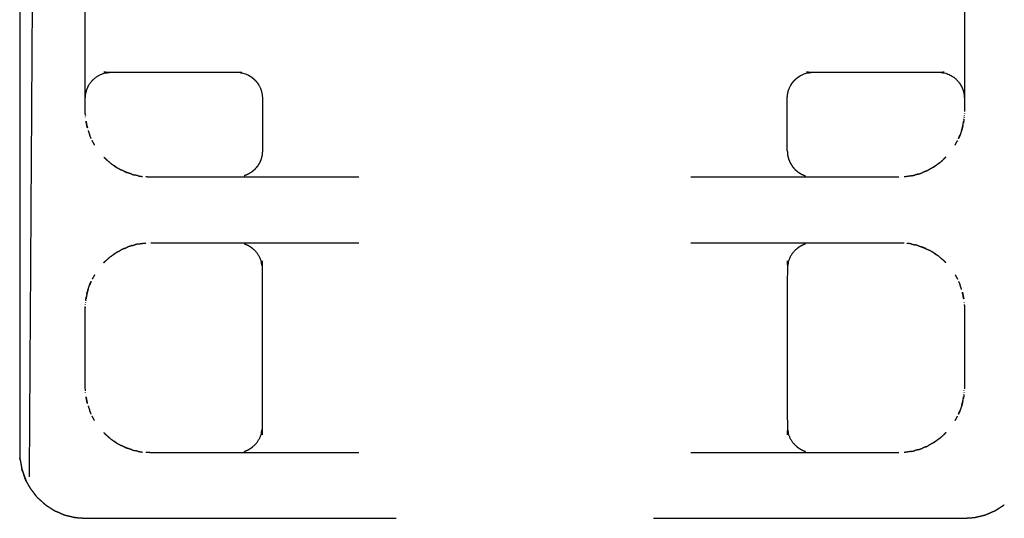
# Model space of a CAD drawing. Units: millimetres. Extents: x 53269 to 58759, y -1176 to 2622.
# Drawn here: x 54765 to 54840, y 86 to 124 of the extents above; entities that cross this region are included whole.
import ezdxf

# ---------------------------------------------------------------- set-up
doc = ezdxf.new("R2010")
doc.units = ezdxf.units.MM
doc.header["$MEASUREMENT"] = 0

msp = doc.modelspace()

# ---------------------------------------------------------------- linework, layer by layer
at = {"color": 0, "lineweight": -3}
for points in [[(54765.063, 179.197), (54765.063, 135.187), (54765.063, 91.178)], [(54770.063, 118.187), (54770.063, 122.663), (54770.063, 127.138)], [(54837.063, 127.187), (54837.063, 122.687), (54837.063, 118.187)], [(54770.063, 118.237), (54770.076, 118.391), (54770.088, 118.546)], [(54770.063, 117.187), (54770.063, 117.687), (54770.063, 118.187)], [(54837.039, 118.5), (54837.039, 118.5), (54837.039, 118.5)], [(54837.039, 118.5), (54837.051, 118.344), (54837.063, 118.187)], [(54837.063, 118.187), (54837.063, 117.687), (54837.063, 117.187)], [(54770.065, 117.053), (54770.064, 117.12), (54770.063, 117.187)], [(54770.071, 116.908), (54770.068, 116.973), (54770.065, 117.038)], [(54770.071, 116.908), (54770.072, 116.898), (54770.073, 116.889)], [(54770.082, 116.76), (54770.081, 116.767), (54770.081, 116.774)], [(54837.029, 116.602), (54837.03, 116.614), (54837.031, 116.625)], [(54837.044, 116.756), (54837.043, 116.747), (54837.043, 116.738)], [(54837.044, 116.756), (54837.045, 116.765), (54837.046, 116.774)], [(54837.055, 116.903), (54837.054, 116.896), (54837.054, 116.889)], [(54837.055, 116.903), (54837.055, 116.912), (54837.056, 116.921)], [(54837.061, 117.053), (54837.061, 117.049), (54837.061, 117.045)], [(54770.184, 116.101), (54770.203, 116.026), (54770.222, 115.952)], [(54836.851, 115.751), (54836.878, 115.853), (54836.906, 115.955)], [(54836.942, 116.1), (54836.924, 116.027), (54836.906, 115.955)], [(54770.51, 115.134), (54770.452, 115.271), (54770.394, 115.408)], [(54836.617, 115.135), (54836.675, 115.271), (54836.732, 115.408)], [(54771.986, 113.248), (54771.832, 113.381), (54771.679, 113.513)], [(54835.141, 113.249), (54835.295, 113.381), (54835.448, 113.514)], [(54772.431, 112.938), (54772.327, 113.01), (54772.222, 113.082)], [(54773.015, 112.633), (54772.911, 112.681), (54772.807, 112.73)], [(54773.015, 112.633), (54773.151, 112.575), (54773.287, 112.518)], [(54834.111, 112.632), (54833.976, 112.576), (54833.84, 112.519)], [(54834.111, 112.632), (54834.216, 112.681), (54834.32, 112.73)], [(54834.696, 112.938), (54834.8, 113.01), (54834.905, 113.082)], [(54835.141, 113.249), (54835.141, 113.248), (54835.14, 113.248)], [(54773.604, 112.407), (54773.727, 112.375), (54773.85, 112.343)], [(54774.097, 112.284), (54773.973, 112.314), (54773.85, 112.343)], [(54790.914, 112.187), (54786.487, 112.187), (54782.06, 112.187)], [(54825.066, 112.187), (54820.639, 112.187), (54816.212, 112.187)], [(54833.03, 112.284), (54833.153, 112.314), (54833.277, 112.343)], [(54833.522, 112.407), (54833.4, 112.375), (54833.277, 112.343)], [(54773.015, 106.742), (54772.911, 106.694), (54772.807, 106.645)], [(54773.015, 106.742), (54773.151, 106.799), (54773.287, 106.856)], [(54773.605, 106.968), (54773.727, 107), (54773.849, 107.031)], [(54774.097, 107.091), (54773.973, 107.061), (54773.849, 107.031)], [(54782.06, 107.187), (54786.487, 107.187), (54790.914, 107.187)], [(54816.212, 107.187), (54820.639, 107.187), (54825.066, 107.187)], [(54833.029, 107.091), (54833.153, 107.061), (54833.277, 107.031)], [(54833.522, 106.968), (54833.4, 106.999), (54833.277, 107.031)], [(54834.111, 106.742), (54833.976, 106.799), (54833.84, 106.856)], [(54834.111, 106.742), (54834.215, 106.694), (54834.32, 106.645)], [(54771.986, 106.126), (54771.832, 105.994), (54771.679, 105.862)], [(54772.431, 106.437), (54772.326, 106.365), (54772.221, 106.292)], [(54834.696, 106.437), (54834.801, 106.364), (54834.906, 106.292)], [(54835.141, 106.126), (54835.295, 105.994), (54835.449, 105.861)], [(54770.276, 103.624), (54770.249, 103.523), (54770.221, 103.422)], [(54770.51, 104.241), (54770.452, 104.104), (54770.394, 103.966)], [(54836.617, 104.24), (54836.674, 104.104), (54836.732, 103.967)], [(54770.184, 103.274), (54770.203, 103.348), (54770.221, 103.422)], [(54836.942, 103.275), (54836.924, 103.347), (54836.906, 103.419)], [(54770.065, 102.322), (54770.065, 102.325), (54770.065, 102.327)], [(54770.065, 102.322), (54770.065, 102.322), (54770.065, 102.322)], [(54770.071, 102.467), (54770.072, 102.477), (54770.073, 102.486)], [(54770.071, 102.467), (54770.071, 102.461), (54770.071, 102.455)], [(54770.098, 102.773), (54770.097, 102.761), (54770.096, 102.75)], [(54837.044, 102.62), (54837.045, 102.611), (54837.046, 102.601)], [(54837.055, 102.473), (54837.058, 102.405), (54837.061, 102.337)], [(54770.071, 95.908), (54770.068, 95.973), (54770.065, 96.038)], [(54770.071, 95.908), (54770.072, 95.898), (54770.073, 95.889)], [(54770.082, 95.76), (54770.081, 95.767), (54770.081, 95.773)], [(54837.029, 95.602), (54837.03, 95.613), (54837.031, 95.625)], [(54837.044, 95.755), (54837.043, 95.747), (54837.043, 95.738)], [(54837.044, 95.755), (54837.045, 95.765), (54837.046, 95.774)], [(54837.055, 95.903), (54837.054, 95.896), (54837.054, 95.889)], [(54837.055, 95.903), (54837.055, 95.911), (54837.056, 95.92)], [(54770.184, 95.1), (54770.203, 95.026), (54770.221, 94.952)], [(54836.851, 94.751), (54836.878, 94.853), (54836.906, 94.956)], [(54836.942, 95.099), (54836.924, 95.027), (54836.906, 94.956)], [(54770.51, 94.134), (54770.452, 94.271), (54770.394, 94.409)], [(54836.617, 94.135), (54836.675, 94.272), (54836.732, 94.408)], [(54771.986, 92.248), (54771.833, 92.381), (54771.679, 92.513)], [(54835.141, 92.249), (54835.294, 92.381), (54835.448, 92.514)], [(54772.43, 91.938), (54772.326, 92.01), (54772.222, 92.082)], [(54773.015, 91.632), (54772.911, 91.681), (54772.807, 91.73)], [(54773.015, 91.632), (54773.151, 91.575), (54773.287, 91.518)], [(54834.111, 91.632), (54833.976, 91.576), (54833.84, 91.519)], [(54834.111, 91.632), (54834.216, 91.681), (54834.32, 91.73)], [(54834.696, 91.938), (54834.801, 92.01), (54834.905, 92.082)], [(54765.063, 91.176), (54765.063, 91.174), (54765.063, 91.172)], [(54765.063, 91.176), (54765.063, 91.176), (54765.063, 91.176)], [(54765.063, 91.172), (54765.063, 91.172), (54765.063, 91.172)], [(54765.064, 91.171), (54765.073, 91.002), (54765.082, 90.833)], [(54765.082, 90.812), (54765.082, 90.802), (54765.082, 90.791)], [(54773.604, 91.407), (54773.727, 91.375), (54773.849, 91.343)], [(54774.097, 91.284), (54773.973, 91.314), (54773.849, 91.343)], [(54790.914, 91.187), (54786.487, 91.187), (54782.06, 91.187)], [(54825.067, 91.187), (54820.64, 91.187), (54816.212, 91.187)], [(54833.03, 91.284), (54833.154, 91.314), (54833.278, 91.344)], [(54833.522, 91.407), (54833.4, 91.375), (54833.278, 91.344)], [(54765.082, 90.791), (54765.083, 90.781), (54765.083, 90.771)], [(54765.087, 90.708), (54765.085, 90.75), (54765.083, 90.791)], [(54765.083, 90.771), (54765.083, 90.76), (54765.084, 90.75)], [(54765.084, 90.75), (54765.085, 90.745), (54765.086, 90.739)], [(54765.084, 90.75), (54765.085, 90.739), (54765.085, 90.729)], [(54765.085, 90.729), (54765.086, 90.725), (54765.087, 90.72)], [(54765.086, 90.72), (54765.086, 90.714), (54765.087, 90.708)], [(54765.088, 90.687), (54765.088, 90.698), (54765.087, 90.708)], [(54765.088, 90.687), (54765.114, 90.549), (54765.139, 90.411)], [(54765.091, 90.667), (54765.089, 90.677), (54765.088, 90.687)], [(54765.091, 90.667), (54765.115, 90.539), (54765.14, 90.411)], [(54765.14, 90.411), (54765.16, 90.307), (54765.179, 90.202)], [(54765.156, 90.331), (54765.159, 90.313), (54765.163, 90.295)], [(54765.221, 89.967), (54765.224, 89.958), (54765.227, 89.948)], [(54765.231, 89.912), (54765.234, 89.905), (54765.236, 89.898)], [(54765.244, 89.858), (54765.238, 89.885), (54765.231, 89.912)], [(54765.237, 89.897), (54765.24, 89.878), (54765.244, 89.858)], [(54765.244, 89.858), (54765.248, 89.847), (54765.252, 89.835)], [(54765.258, 89.804), (54765.251, 89.831), (54765.244, 89.858)], [(54765.245, 89.875), (54765.352, 89.579), (54765.46, 89.283)], [(54765.253, 89.834), (54765.315, 89.665), (54765.377, 89.497)], [(54765.319, 89.647), (54765.406, 89.417), (54765.492, 89.187)], [(54765.377, 89.497), (54765.434, 89.341), (54765.492, 89.186)], [(54765.398, 89.442), (54765.388, 89.469), (54765.378, 89.497)], [(54765.456, 89.286), (54765.44, 89.33), (54765.425, 89.374)], [(54765.493, 89.186), (54765.475, 89.236), (54765.456, 89.286)], [(54765.466, 89.266), (54765.463, 89.274), (54765.46, 89.283)], [(54765.493, 89.185), (54765.502, 89.161), (54765.511, 89.136)], [(54765.539, 89.064), (54765.548, 89.046), (54765.558, 89.029)], [(54765.576, 88.982), (54765.557, 89.023), (54765.539, 89.064)], [(54765.559, 89.027), (54765.558, 89.028), (54765.558, 89.029)], [(54765.757, 88.667), (54765.783, 88.618), (54765.808, 88.568)], [(54766.031, 88.258), (54766.164, 88.082), (54766.298, 87.905)], [(54766.298, 87.905), (54766.226, 88.003), (54766.153, 88.1)], [(54766.389, 87.796), (54766.343, 87.85), (54766.298, 87.905)], [(54766.39, 87.796), (54766.463, 87.729), (54766.536, 87.662)], [(54783.533, 86.187), (54788.642, 86.187), (54793.752, 86.187)], [(54813.374, 86.187), (54818.484, 86.187), (54823.594, 86.187)]]:
    msp.add_open_spline(points, degree=2, dxfattribs=at)
for points, knots in [([(54765.808, 89.346), (54766.013, 121.266), (54766.217, 153.187), (54766.265, 160.152), (54766.312, 167.116)], [0, 0, 0, 1, 1, 2, 2, 2]), ([(54770.088, 118.546), (54770.088, 118.523), (54770.088, 118.5), (54770.125, 118.653), (54770.161, 118.805), (54770.221, 118.95), (54770.281, 119.095), (54770.363, 119.229), (54770.445, 119.363), (54770.547, 119.482), (54770.649, 119.602), (54770.768, 119.704), (54770.888, 119.805), (54771.022, 119.887), (54771.155, 119.969), (54771.3, 120.029), (54771.445, 120.09), (54771.598, 120.126), (54771.75, 120.163), (54771.907, 120.175), (54772.063, 120.187), (54776.816, 120.187), (54781.569, 120.187), (54781.725, 120.175), (54781.882, 120.163), (54782.034, 120.126), (54782.187, 120.09), (54782.332, 120.029), (54782.477, 119.969), (54782.61, 119.887), (54782.744, 119.805), (54782.864, 119.704), (54782.983, 119.602), (54783.085, 119.482), (54783.187, 119.363), (54783.269, 119.229), (54783.351, 119.095), (54783.411, 118.95), (54783.471, 118.805), (54783.507, 118.653), (54783.544, 118.5), (54783.556, 118.344), (54783.568, 118.187), (54783.566, 116.187), (54783.563, 114.187)], [367, 367, 367, 368, 368, 369, 369, 370, 370, 371, 371, 372, 372, 373, 373, 374, 374, 375, 375, 376, 376, 377, 377, 378, 378, 379, 379, 380, 380, 381, 381, 382, 382, 383, 383, 384, 384, 385, 385, 386, 386, 387, 387, 388, 388, 389, 389, 389]), ([(54823.563, 114.187), (54823.561, 116.187), (54823.558, 118.187), (54823.57, 118.344), (54823.583, 118.5), (54823.619, 118.653), (54823.656, 118.805), (54823.716, 118.95), (54823.776, 119.095), (54823.858, 119.229), (54823.94, 119.363), (54824.042, 119.482), (54824.144, 119.602), (54824.263, 119.704), (54824.382, 119.805), (54824.516, 119.887), (54824.65, 119.969), (54824.795, 120.029), (54824.94, 120.09), (54825.092, 120.126), (54825.245, 120.163), (54825.401, 120.175), (54825.558, 120.187), (54830.31, 120.187), (54835.063, 120.187), (54835.22, 120.175), (54835.376, 120.163), (54835.529, 120.126), (54835.681, 120.09), (54835.826, 120.029), (54835.971, 119.969), (54836.105, 119.887), (54836.239, 119.805), (54836.358, 119.704), (54836.477, 119.602), (54836.579, 119.482), (54836.681, 119.363), (54836.763, 119.229), (54836.845, 119.095), (54836.905, 118.95), (54836.965, 118.805), (54837.002, 118.653), (54837.039, 118.501)], [370, 370, 370, 371, 371, 372, 372, 373, 373, 374, 374, 375, 375, 376, 376, 377, 377, 378, 378, 379, 379, 380, 380, 381, 381, 382, 382, 383, 383, 384, 384, 385, 385, 386, 386, 387, 387, 388, 388, 389, 389, 390, 390, 390.997688, 390.997688, 390.997688]), ([(54837.039, 118.5), (54837.039, 118.523), (54837.039, 118.546), (54837.051, 118.391), (54837.063, 118.237)], [391.005778, 391.005778, 391.005778, 392, 392, 393, 393, 393]), ([(54770.118, 116.454), (54770.122, 116.43), (54770.127, 116.406), (54770.135, 116.356), (54770.144, 116.307)], [279.236881, 279.236881, 279.236881, 280, 280, 280.362619, 280.362619, 280.362619]), ([(54770.222, 115.952), (54770.206, 116.009), (54770.19, 116.066), (54770.158, 116.236), (54770.125, 116.405), (54770.124, 116.414), (54770.122, 116.422), (54770.12, 116.438), (54770.118, 116.453)], [357.692737, 357.692737, 357.692737, 358, 358, 359, 359, 360, 360, 360.198544, 360.198544, 360.198544]), ([(54836.906, 115.955), (54836.921, 116.011), (54836.936, 116.066), (54836.969, 116.236), (54837.001, 116.405), (54837.003, 116.414), (54837.004, 116.422), (54837.007, 116.439), (54837.009, 116.455)], [246.701327, 246.701327, 246.701327, 247, 247, 248, 248, 249, 249, 249.212729, 249.212729, 249.212729]), ([(54837.009, 116.455), (54837.004, 116.431), (54837, 116.406), (54836.991, 116.357), (54836.983, 116.309)], [168.209872, 168.209872, 168.209872, 169, 169, 169.355928, 169.355928, 169.355928]), ([(54837.029, 116.602), (54837.02, 116.535), (54837.011, 116.469), (54837.01, 116.462), (54837.009, 116.455)], [167.145352, 167.145352, 167.145352, 168, 168, 168.209872, 168.209872, 168.209872]), ([(54770.144, 116.307), (54770.16, 116.22), (54770.176, 116.134), (54770.18, 116.117), (54770.184, 116.101)], [280.3626189, 280.3626189, 280.3626189, 281, 281, 281.0962964, 281.0962964, 281.0962964]), ([(54770.276, 115.751), (54770.294, 115.698), (54770.313, 115.644), (54770.354, 115.526), (54770.394, 115.408)], [282.271393, 282.271393, 282.271393, 283, 283, 283.744829, 283.744829, 283.744829]), ([(54836.851, 115.751), (54836.832, 115.698), (54836.814, 115.644), (54836.773, 115.526), (54836.732, 115.408)], [171.271596, 171.271596, 171.271596, 172, 172, 172.746536, 172.746536, 172.746536]), ([(54836.906, 115.955), (54836.885, 115.873), (54836.864, 115.791), (54836.857, 115.771), (54836.851, 115.751)], [170.5208066, 170.5208066, 170.5208066, 171, 171, 171.2715959, 171.2715959, 171.2715959]), ([(54770.771, 114.631), (54770.692, 114.775), (54770.612, 114.92), (54770.599, 114.943), (54770.586, 114.966)], [352.244116, 352.244116, 352.244116, 353, 353, 353.529494, 353.529494, 353.529494]), ([(54836.355, 114.632), (54836.435, 114.776), (54836.514, 114.92), (54836.527, 114.943), (54836.54, 114.967)], [241.245125, 241.245125, 241.245125, 242, 242, 242.532954, 242.532954, 242.532954]), ([(54836.732, 115.408), (54836.718, 115.368), (54836.705, 115.328), (54836.661, 115.231), (54836.617, 115.135)], [172.7465359, 172.7465359, 172.7465359, 173, 173, 173.4702691, 173.4702691, 173.4702691]), ([(54783.563, 114.187), (54783.551, 114.031), (54783.539, 113.874), (54783.502, 113.722), (54783.465, 113.569), (54783.405, 113.424), (54783.345, 113.279), (54783.263, 113.146), (54783.181, 113.012), (54783.079, 112.892), (54782.977, 112.773), (54782.858, 112.671), (54782.739, 112.569), (54782.605, 112.487), (54782.471, 112.405), (54782.326, 112.345), (54782.181, 112.285)], [0, 0, 0, 1, 1, 2, 2, 3, 3, 4, 4, 5, 5, 6, 6, 7, 7, 8, 8, 8]), ([(54823.563, 114.187), (54823.576, 114.031), (54823.588, 113.875), (54823.625, 113.722), (54823.661, 113.569), (54823.721, 113.424), (54823.781, 113.279), (54823.863, 113.146), (54823.945, 113.012), (54824.047, 112.893), (54824.149, 112.773), (54824.268, 112.671), (54824.388, 112.569), (54824.522, 112.487), (54824.655, 112.405), (54824.8, 112.345), (54824.945, 112.285)], [0, 0, 0, 1, 1, 2, 2, 3, 3, 4, 4, 5, 5, 6, 6, 7, 7, 8, 8, 8]), ([(54771.474, 113.716), (54771.504, 113.686), (54771.533, 113.657), (54771.606, 113.585), (54771.679, 113.513)], [290.673505, 290.673505, 290.673505, 291, 291, 291.677933, 291.677933, 291.677933]), ([(54835.653, 113.716), (54835.623, 113.687), (54835.593, 113.657), (54835.521, 113.585), (54835.448, 113.514)], [179.670858, 179.670858, 179.670858, 180, 180, 180.674657, 180.674657, 180.674657]), ([(54771.986, 113.248), (54772.057, 113.198), (54772.128, 113.148), (54772.269, 113.049), (54772.409, 112.95), (54772.42, 112.944), (54772.431, 112.938)], [293.137015, 293.137015, 293.137015, 294, 294, 295, 295, 295.056221, 295.056221, 295.056221]), ([(54772.431, 112.938), (54772.613, 112.837), (54772.795, 112.736), (54772.801, 112.733), (54772.807, 112.73)], [295.057508, 295.057508, 295.057508, 296, 296, 296.132485, 296.132485, 296.132485]), ([(54773.287, 112.518), (54773.231, 112.538), (54773.174, 112.558), (54773.094, 112.595), (54773.015, 112.633)], [340.6728754, 340.6728754, 340.6728754, 341, 341, 341.4195923, 341.4195923, 341.4195923]), ([(54835.14, 113.248), (54835.069, 113.198), (54834.998, 113.148), (54834.858, 113.049), (54834.717, 112.95), (54834.524, 112.843), (54834.331, 112.736), (54834.325, 112.733), (54834.32, 112.73)], [182.139348, 182.139348, 182.139348, 183, 183, 184, 184, 185, 185, 185.128819, 185.128819, 185.128819]), ([(54773.604, 112.407), (54773.562, 112.422), (54773.52, 112.437), (54773.403, 112.478), (54773.287, 112.518)], [339.347536, 339.347536, 339.347536, 340, 340, 340.672875, 340.672875, 340.672875]), ([(54774.098, 112.284), (54774.19, 112.27), (54774.282, 112.255), (54774.354, 112.244), (54774.426, 112.233)], [301.205021, 301.205021, 301.205021, 302, 302, 302.53312, 302.53312, 302.53312]), ([(54775.064, 112.187), (54775.063, 112.187), (54775.063, 112.187), (54774.925, 112.191), (54774.787, 112.195), (54774.727, 112.201), (54774.666, 112.208)], [333.999757, 333.999757, 333.999757, 334, 334, 335, 335, 335.244649, 335.244649, 335.244649]), ([(54782.06, 112.187), (54781.062, 112.187), (54780.063, 112.187), (54779.21, 112.187), (54778.357, 112.187), (54777.519, 112.187), (54776.681, 112.187), (54775.872, 112.187), (54775.064, 112.187)], [330.815977, 330.815977, 330.815977, 331, 331, 332, 332, 333, 333, 333.999757, 333.999757, 333.999757]), ([(54832.063, 112.187), (54832.063, 112.187), (54832.063, 112.187), (54831.254, 112.187), (54830.445, 112.187), (54829.607, 112.187), (54828.769, 112.187), (54827.916, 112.187), (54827.063, 112.187), (54826.065, 112.187), (54825.066, 112.187)], [192.999656, 192.999656, 192.999656, 193, 193, 194, 194, 195, 195, 196, 196, 196.184036, 196.184036, 196.184036]), ([(54832.702, 112.233), (54832.639, 112.223), (54832.575, 112.214), (54832.518, 112.211), (54832.46, 112.208)], [191.5299739, 191.5299739, 191.5299739, 192, 192, 192.2246395, 192.2246395, 192.2246395]), ([(54833.03, 112.284), (54832.937, 112.27), (54832.845, 112.255), (54832.773, 112.244), (54832.702, 112.233)], [190.201534, 190.201534, 190.201534, 191, 191, 191.529974, 191.529974, 191.529974]), ([(54833.522, 112.407), (54833.565, 112.422), (54833.607, 112.437), (54833.723, 112.478), (54833.84, 112.519)], [228.34991, 228.34991, 228.34991, 229, 229, 229.674357, 229.674357, 229.674357]), ([(54771.986, 106.126), (54772.057, 106.177), (54772.128, 106.227), (54772.269, 106.326), (54772.409, 106.425), (54772.602, 106.532), (54772.795, 106.639), (54772.801, 106.642), (54772.807, 106.645)], [146.138077, 146.138077, 146.138077, 147, 147, 148, 148, 149, 149, 149.133907, 149.133907, 149.133907]), ([(54773.605, 106.968), (54773.562, 106.953), (54773.52, 106.938), (54773.404, 106.897), (54773.287, 106.856)], [8.346027, 8.346027, 8.346027, 9, 9, 9.672286, 9.672286, 9.672286]), ([(54774.097, 107.091), (54774.19, 107.105), (54774.282, 107.12), (54774.354, 107.131), (54774.425, 107.142)], [154.204494, 154.204494, 154.204494, 155, 155, 155.531455, 155.531455, 155.531455]), ([(54774.425, 107.142), (54774.488, 107.151), (54774.551, 107.161), (54774.609, 107.164), (54774.666, 107.167)], [155.5314547, 155.5314547, 155.5314547, 156, 156, 156.2247366, 156.2247366, 156.2247366]), ([(54775.064, 107.187), (54775.872, 107.187), (54776.681, 107.187), (54777.519, 107.187), (54778.357, 107.187), (54779.21, 107.187), (54780.063, 107.187), (54781.062, 107.187), (54782.06, 107.187)], [157.000227, 157.000227, 157.000227, 158, 158, 159, 159, 160, 160, 160.184018, 160.184018, 160.184018]), ([(54782.181, 91.285), (54782.326, 91.345), (54782.471, 91.405), (54782.605, 91.487), (54782.739, 91.569), (54782.858, 91.671), (54782.977, 91.773), (54783.079, 91.892), (54783.181, 92.012), (54783.263, 92.146), (54783.345, 92.279), (54783.405, 92.424), (54783.465, 92.569), (54783.502, 92.722), (54783.539, 92.875), (54783.551, 93.031), (54783.563, 93.187), (54783.563, 99.187), (54783.563, 105.187), (54783.551, 105.344), (54783.539, 105.5), (54783.502, 105.653), (54783.465, 105.805), (54783.405, 105.95), (54783.345, 106.095), (54783.263, 106.229), (54783.181, 106.363), (54783.079, 106.482), (54782.977, 106.602), (54782.858, 106.704), (54782.739, 106.805), (54782.605, 106.887), (54782.471, 106.969), (54782.326, 107.029), (54782.181, 107.09)], [-9, -9, -9, -8, -8, -7, -7, -6, -6, -5, -5, -4, -4, -3, -3, -2, -2, -1, -1, 0, 0, 1, 1, 2, 2, 3, 3, 4, 4, 5, 5, 6, 6, 7, 7, 8, 8, 8]), ([(54824.945, 107.09), (54824.8, 107.029), (54824.655, 106.969), (54824.522, 106.887), (54824.388, 106.805), (54824.268, 106.704), (54824.149, 106.602), (54824.047, 106.482), (54823.945, 106.363), (54823.863, 106.229), (54823.781, 106.095), (54823.721, 105.95), (54823.661, 105.805), (54823.625, 105.653), (54823.588, 105.5), (54823.576, 105.344), (54823.563, 105.187), (54823.563, 99.187), (54823.563, 93.187), (54823.576, 93.031), (54823.588, 92.875), (54823.625, 92.722), (54823.661, 92.569), (54823.721, 92.424), (54823.781, 92.279), (54823.863, 92.146), (54823.945, 92.012), (54824.047, 91.892), (54824.149, 91.773), (54824.268, 91.671), (54824.388, 91.569), (54824.522, 91.487), (54824.655, 91.405), (54824.8, 91.345), (54824.945, 91.285)], [-9, -9, -9, -8, -8, -7, -7, -6, -6, -5, -5, -4, -4, -3, -3, -2, -2, -1, -1, 0, 0, 1, 1, 2, 2, 3, 3, 4, 4, 5, 5, 6, 6, 7, 7, 8, 8, 8]), ([(54825.066, 107.187), (54826.065, 107.187), (54827.063, 107.187), (54827.916, 107.187), (54828.769, 107.187), (54829.607, 107.187), (54830.445, 107.187), (54831.254, 107.187), (54832.063, 107.187)], [91.815964, 91.815964, 91.815964, 92, 92, 93, 93, 94, 94, 95, 95, 95]), ([(54832.063, 107.187), (54832.201, 107.184), (54832.339, 107.18), (54832.4, 107.173), (54832.46, 107.167)], [95, 95, 95, 96, 96, 96.244687, 96.244687, 96.244687]), ([(54833.029, 107.091), (54832.937, 107.105), (54832.845, 107.12), (54832.773, 107.131), (54832.702, 107.142)], [62.20446, 62.20446, 62.20446, 63, 63, 63.530261, 63.530261, 63.530261]), ([(54833.522, 106.968), (54833.564, 106.953), (54833.607, 106.938), (54833.724, 106.897), (54833.84, 106.856)], [100.34832, 100.34832, 100.34832, 101, 101, 101.675771, 101.675771, 101.675771]), ([(54833.84, 106.856), (54833.896, 106.836), (54833.952, 106.817), (54834.032, 106.78), (54834.111, 106.742)], [101.6757711, 101.6757711, 101.6757711, 102, 102, 102.418508, 102.418508, 102.418508]), ([(54834.905, 106.292), (54834.811, 106.359), (54834.717, 106.425), (54834.524, 106.532), (54834.331, 106.639), (54834.325, 106.642), (54834.32, 106.645)], [55.331122, 55.331122, 55.331122, 56, 56, 57, 57, 57.130817, 57.130817, 57.130817]), ([(54771.474, 105.659), (54771.504, 105.688), (54771.533, 105.717), (54771.606, 105.79), (54771.679, 105.862)], [143.674527, 143.674527, 143.674527, 144, 144, 144.677405, 144.677405, 144.677405]), ([(54835.141, 106.126), (54835.069, 106.177), (54834.998, 106.227), (54834.952, 106.259), (54834.906, 106.292)], [54.136999, 54.136999, 54.136999, 55, 55, 55.329516, 55.329516, 55.329516]), ([(54835.653, 105.659), (54835.623, 105.688), (54835.593, 105.717), (54835.521, 105.789), (54835.449, 105.861)], [51.671864, 51.671864, 51.671864, 52, 52, 52.672878, 52.672878, 52.672878]), ([(54770.771, 104.743), (54770.692, 104.599), (54770.612, 104.455), (54770.599, 104.432), (54770.586, 104.409)], [21.24458, 21.24458, 21.24458, 22, 22, 22.527922, 22.527922, 22.527922]), ([(54836.356, 104.743), (54836.435, 104.599), (54836.514, 104.455), (54836.527, 104.432), (54836.54, 104.408)], [113.24559, 113.24559, 113.24559, 114, 114, 114.529504, 114.529504, 114.529504]), ([(54770.221, 103.422), (54770.242, 103.503), (54770.262, 103.584), (54770.269, 103.604), (54770.276, 103.624)], [134.5287133, 134.5287133, 134.5287133, 135, 135, 135.2717613, 135.2717613, 135.2717613]), ([(54770.276, 103.624), (54770.294, 103.677), (54770.313, 103.731), (54770.354, 103.849), (54770.394, 103.966)], [135.271761, 135.271761, 135.271761, 136, 136, 136.745241, 136.745241, 136.745241]), ([(54770.394, 103.966), (54770.408, 104.007), (54770.422, 104.047), (54770.466, 104.144), (54770.51, 104.241)], [136.7452409, 136.7452409, 136.7452409, 137, 137, 137.4734231, 137.4734231, 137.4734231]), ([(54836.851, 103.624), (54836.832, 103.677), (54836.814, 103.731), (54836.773, 103.849), (54836.732, 103.967)], [43.271919, 43.271919, 43.271919, 44, 44, 44.747101, 44.747101, 44.747101]), ([(54770.098, 102.773), (54770.107, 102.839), (54770.115, 102.906), (54770.116, 102.913), (54770.118, 102.921)], [131.144343, 131.144343, 131.144343, 132, 132, 132.233403, 132.233403, 132.233403]), ([(54770.221, 103.422), (54770.206, 103.365), (54770.19, 103.308), (54770.158, 103.139), (54770.125, 102.969), (54770.124, 102.961), (54770.122, 102.953), (54770.12, 102.937), (54770.118, 102.921)], [26.693974, 26.693974, 26.693974, 27, 27, 28, 28, 29, 29, 29.203532, 29.203532, 29.203532]), ([(54770.118, 102.921), (54770.122, 102.945), (54770.127, 102.969), (54770.135, 103.018), (54770.144, 103.067)], [132.233403, 132.233403, 132.233403, 133, 133, 133.360533, 133.360533, 133.360533]), ([(54836.906, 103.419), (54836.921, 103.364), (54836.936, 103.308), (54836.969, 103.139), (54837.001, 102.969), (54837.003, 102.961), (54837.004, 102.953), (54837.007, 102.936), (54837.009, 102.919)], [118.702413, 118.702413, 118.702413, 119, 119, 120, 120, 121, 121, 121.212973, 121.212973, 121.212973]), ([(54836.983, 103.066), (54836.967, 103.154), (54836.951, 103.241), (54836.947, 103.258), (54836.942, 103.275)], [41.3547464, 41.3547464, 41.3547464, 42, 42, 42.0997288, 42.0997288, 42.0997288]), ([(54837.009, 102.919), (54837.004, 102.944), (54837, 102.969), (54836.991, 103.018), (54836.983, 103.066)], [40.209509, 40.209509, 40.209509, 41, 41, 41.354746, 41.354746, 41.354746]), ([(54770.065, 96.053), (54770.064, 96.12), (54770.063, 96.187), (54770.063, 99.187), (54770.063, 102.187), (54770.064, 102.254), (54770.065, 102.321)], [125.102034, 125.102034, 125.102034, 126, 126, 127, 127, 127.995798, 127.995798, 127.995798]), ([(54770.083, 102.637), (54770.083, 102.637), (54770.083, 102.637), (54770.082, 102.619), (54770.081, 102.601)], [30.9955308, 30.9955308, 30.9955308, 31, 31, 31.2332506, 31.2332506, 31.2332506]), ([(54837.061, 102.322), (54837.062, 102.255), (54837.063, 102.187), (54837.063, 99.187), (54837.063, 96.187), (54837.062, 96.12), (54837.061, 96.053), (54837.061, 96.049), (54837.061, 96.045)], [125.101909, 125.101909, 125.101909, 126, 126, 127, 127, 128, 128, 128.059626, 128.059626, 128.059626]), ([(54770.118, 95.454), (54770.122, 95.43), (54770.127, 95.406), (54770.135, 95.357), (54770.144, 95.308)], [40.239025, 40.239025, 40.239025, 41, 41, 41.358909, 41.358909, 41.358909]), ([(54770.221, 94.952), (54770.206, 95.009), (54770.19, 95.066), (54770.158, 95.236), (54770.125, 95.405), (54770.124, 95.414), (54770.122, 95.422), (54770.12, 95.438), (54770.118, 95.453)], [118.693811, 118.693811, 118.693811, 119, 119, 120, 120, 121, 121, 121.198687, 121.198687, 121.198687]), ([(54770.144, 95.308), (54770.16, 95.221), (54770.176, 95.133), (54770.18, 95.117), (54770.184, 95.1)], [41.3589092, 41.3589092, 41.3589092, 42, 42, 42.0968027, 42.0968027, 42.0968027]), ([(54836.906, 94.956), (54836.921, 95.011), (54836.936, 95.066), (54836.969, 95.236), (54837.001, 95.405), (54837.003, 95.414), (54837.004, 95.422), (54837.007, 95.439), (54837.009, 95.455)], [26.702158, 26.702158, 26.702158, 27, 27, 28, 28, 29, 29, 29.209051, 29.209051, 29.209051]), ([(54837.009, 95.454), (54837.004, 95.43), (54837, 95.406), (54836.991, 95.357), (54836.983, 95.309)], [132.228, 132.228, 132.228, 133, 133, 133.353438, 133.353438, 133.353438]), ([(54837.029, 95.602), (54837.02, 95.535), (54837.011, 95.469), (54837.01, 95.462), (54837.009, 95.454)], [131.146157, 131.146157, 131.146157, 132, 132, 132.228, 132.228, 132.228]), ([(54770.276, 94.751), (54770.294, 94.698), (54770.313, 94.644), (54770.353, 94.526), (54770.394, 94.409)], [43.271601, 43.271601, 43.271601, 44, 44, 44.744438, 44.744438, 44.744438]), ([(54836.851, 94.751), (54836.832, 94.698), (54836.814, 94.644), (54836.773, 94.526), (54836.732, 94.408)], [135.271802, 135.271802, 135.271802, 136, 136, 136.746733, 136.746733, 136.746733]), ([(54836.906, 94.956), (54836.885, 94.873), (54836.864, 94.791), (54836.857, 94.771), (54836.851, 94.751)], [134.5198247, 134.5198247, 134.5198247, 135, 135, 135.2718022, 135.2718022, 135.2718022]), ([(54770.771, 93.632), (54770.692, 93.776), (54770.612, 93.92), (54770.599, 93.943), (54770.586, 93.966)], [113.244611, 113.244611, 113.244611, 114, 114, 114.528929, 114.528929, 114.528929]), ([(54836.356, 93.632), (54836.435, 93.776), (54836.514, 93.92), (54836.527, 93.943), (54836.54, 93.966)], [21.245622, 21.245622, 21.245622, 22, 22, 22.52809, 22.52809, 22.52809]), ([(54836.732, 94.408), (54836.718, 94.368), (54836.705, 94.328), (54836.661, 94.231), (54836.617, 94.135)], [136.7467328, 136.7467328, 136.7467328, 137, 137, 137.4695079, 137.4695079, 137.4695079]), ([(54771.474, 92.716), (54771.504, 92.687), (54771.533, 92.657), (54771.606, 92.585), (54771.679, 92.513)], [51.672487, 51.672487, 51.672487, 52, 52, 52.67829, 52.67829, 52.67829]), ([(54835.653, 92.716), (54835.623, 92.687), (54835.593, 92.657), (54835.521, 92.585), (54835.448, 92.514)], [143.670151, 143.670151, 143.670151, 144, 144, 144.675191, 144.675191, 144.675191]), ([(54771.986, 92.248), (54772.057, 92.198), (54772.128, 92.148), (54772.269, 92.049), (54772.409, 91.95), (54772.602, 91.843), (54772.795, 91.736), (54772.801, 91.733), (54772.807, 91.73)], [54.138029, 54.138029, 54.138029, 55, 55, 56, 56, 57, 57, 57.128518, 57.128518, 57.128518]), ([(54773.287, 91.518), (54773.231, 91.538), (54773.174, 91.558), (54773.095, 91.595), (54773.015, 91.632)], [101.6728754, 101.6728754, 101.6728754, 102, 102, 102.4189025, 102.4189025, 102.4189025]), ([(54835.141, 92.249), (54835.069, 92.198), (54834.998, 92.148), (54834.858, 92.049), (54834.717, 91.95), (54834.524, 91.843), (54834.331, 91.736), (54834.326, 91.733), (54834.32, 91.73)], [146.136532, 146.136532, 146.136532, 147, 147, 148, 148, 149, 149, 149.127841, 149.127841, 149.127841]), ([(54773.604, 91.407), (54773.562, 91.422), (54773.52, 91.437), (54773.403, 91.478), (54773.287, 91.518)], [100.347536, 100.347536, 100.347536, 101, 101, 101.672875, 101.672875, 101.672875]), ([(54774.098, 91.284), (54774.19, 91.27), (54774.282, 91.255), (54774.354, 91.244), (54774.426, 91.233)], [62.205356, 62.205356, 62.205356, 63, 63, 63.53305, 63.53305, 63.53305]), ([(54775.064, 91.187), (54775.063, 91.187), (54775.063, 91.187), (54774.925, 91.191), (54774.787, 91.195), (54774.727, 91.201), (54774.666, 91.208)], [94.999826, 94.999826, 94.999826, 95, 95, 96, 96, 96.245751, 96.245751, 96.245751]), ([(54782.06, 91.187), (54781.062, 91.187), (54780.063, 91.187), (54779.21, 91.187), (54778.357, 91.187), (54777.519, 91.187), (54776.681, 91.187), (54775.872, 91.187), (54775.064, 91.187)], [91.815997, 91.815997, 91.815997, 92, 92, 93, 93, 94, 94, 94.999826, 94.999826, 94.999826]), ([(54832.063, 91.187), (54832.063, 91.187), (54832.063, 91.187), (54831.254, 91.187), (54830.445, 91.187), (54829.607, 91.187), (54828.769, 91.187), (54827.916, 91.187), (54827.063, 91.187), (54826.065, 91.187), (54825.067, 91.187)], [156.999869, 156.999869, 156.999869, 157, 157, 158, 158, 159, 159, 160, 160, 160.184013, 160.184013, 160.184013]), ([(54832.702, 91.233), (54832.639, 91.223), (54832.575, 91.214), (54832.518, 91.211), (54832.461, 91.208)], [155.5307427, 155.5307427, 155.5307427, 156, 156, 156.2234086, 156.2234086, 156.2234086]), ([(54833.03, 91.284), (54832.937, 91.27), (54832.845, 91.255), (54832.773, 91.244), (54832.702, 91.233)], [154.202826, 154.202826, 154.202826, 155, 155, 155.530743, 155.530743, 155.530743]), ([(54833.522, 91.407), (54833.565, 91.422), (54833.607, 91.437), (54833.723, 91.478), (54833.84, 91.519)], [8.349177, 8.349177, 8.349177, 9, 9, 9.675459, 9.675459, 9.675459]), ([(54765.14, 90.411), (54765.18, 90.189), (54765.221, 89.967), (54765.226, 89.94), (54765.231, 89.912)], [-0.599716, -0.599716, -0.599716, 0, 0, 1, 1, 1]), ([(54765.181, 90.195), (54765.196, 90.109), (54765.212, 90.022), (54765.216, 89.995), (54765.221, 89.967)], [-0.244463, -0.244463, -0.244463, 0, 0, 1, 1, 1]), ([(54765.253, 89.833), (54765.256, 89.819), (54765.258, 89.804), (54765.289, 89.725), (54765.319, 89.647), (54765.348, 89.572), (54765.377, 89.497)], [138.952109, 138.952109, 138.952109, 139, 139, 140, 140, 140.225659, 140.225659, 140.225659]), ([(54765.493, 89.186), (54765.5, 89.167), (54765.506, 89.147), (54765.481, 89.217), (54765.456, 89.286)], [0.5471026, 0.5471026, 0.5471026, 1, 1, 1.1815109, 1.1815109, 1.1815109]), ([(54765.506, 89.147), (54765.522, 89.106), (54765.539, 89.064), (54765.525, 89.1), (54765.512, 89.136)], [0.000022, 0.000022, 0.000022, 1, 1, 1.091532, 1.091532, 1.091532]), ([(54765.512, 89.137), (54765.509, 89.142), (54765.506, 89.147), (54765.509, 89.142), (54765.512, 89.136)], [1.97767284, 1.97767284, 1.97767284, 2, 2, 2.01902196, 2.01902196, 2.01902196]), ([(54765.559, 89.027), (54765.567, 89.004), (54765.576, 88.982), (54765.594, 88.951), (54765.611, 88.919), (54765.71, 88.743), (54765.808, 88.568), (54765.836, 88.52), (54765.865, 88.472), (54765.948, 88.365), (54766.031, 88.258), (54766.092, 88.179), (54766.153, 88.1)], [140.932728, 140.932728, 140.932728, 141, 141, 142, 142, 143, 143, 144, 144, 145, 145, 145.341871, 145.341871, 145.341871]), ([(54767.022, 87.219), (54766.958, 87.274), (54766.893, 87.33), (54766.715, 87.496), (54766.537, 87.662)], [0, 0, 0, 1, 1, 2, 2, 2]), ([(54767.022, 87.218), (54767.076, 87.184), (54767.129, 87.15), (54767.357, 87.003), (54767.585, 86.856), (54767.669, 86.805), (54767.752, 86.754), (54767.773, 86.745), (54767.795, 86.736), (54768.045, 86.63), (54768.296, 86.523), (54768.395, 86.482), (54768.495, 86.44), (54768.507, 86.437), (54768.519, 86.434), (54768.779, 86.372), (54769.039, 86.309), (54769.151, 86.281), (54769.263, 86.252), (54769.272, 86.251), (54769.281, 86.25), (54769.552, 86.231), (54769.823, 86.212), (54769.943, 86.2), (54770.063, 86.187), (54770.622, 86.187), (54771.18, 86.187), (54771.809, 86.187), (54772.437, 86.187), (54773.125, 86.187), (54773.814, 86.187), (54774.551, 86.187), (54775.288, 86.187), (54776.063, 86.187), (54776.838, 86.187), (54777.638, 86.187), (54778.438, 86.187), (54779.25, 86.187), (54780.063, 86.187), (54781.798, 86.187), (54783.533, 86.187)], [148.000259, 148.000259, 148.000259, 149, 149, 150, 150, 151, 151, 152, 152, 153, 153, 154, 154, 155, 155, 156, 156, 157, 157, 158, 158, 159, 159, 160, 160, 161, 161, 162, 162, 163, 163, 164, 164, 165, 165, 166, 166, 167, 167, 167.253428, 167.253428, 167.253428]), ([(54823.594, 86.187), (54825.329, 86.187), (54827.063, 86.187), (54827.876, 86.187), (54828.689, 86.187), (54829.489, 86.187), (54830.289, 86.187), (54831.064, 86.187), (54831.838, 86.187), (54832.576, 86.187), (54833.313, 86.187), (54834.001, 86.187), (54834.689, 86.187), (54835.318, 86.187), (54835.946, 86.187), (54836.505, 86.187), (54837.063, 86.187), (54837.184, 86.2), (54837.304, 86.212), (54837.575, 86.231), (54837.845, 86.25), (54837.854, 86.251), (54837.863, 86.252), (54837.975, 86.281), (54838.088, 86.309), (54838.348, 86.372), (54838.608, 86.434), (54838.62, 86.437), (54838.632, 86.44), (54838.731, 86.482), (54838.831, 86.523), (54839.081, 86.63), (54839.332, 86.736), (54839.353, 86.745), (54839.374, 86.754), (54839.458, 86.805), (54839.542, 86.856), (54839.769, 87.003), (54839.997, 87.15), (54840.051, 87.184), (54840.104, 87.218)], [-0.253412, -0.253412, -0.253412, 0, 0, 1, 1, 2, 2, 3, 3, 4, 4, 5, 5, 6, 6, 7, 7, 8, 8, 9, 9, 10, 10, 11, 11, 12, 12, 13, 13, 14, 14, 15, 15, 16, 16, 17, 17, 18, 18, 18.997703, 18.997703, 18.997703])]:
    msp.add_open_spline(points, degree=2, knots=knots, dxfattribs=at)

doc.saveas('drawing.dxf')
